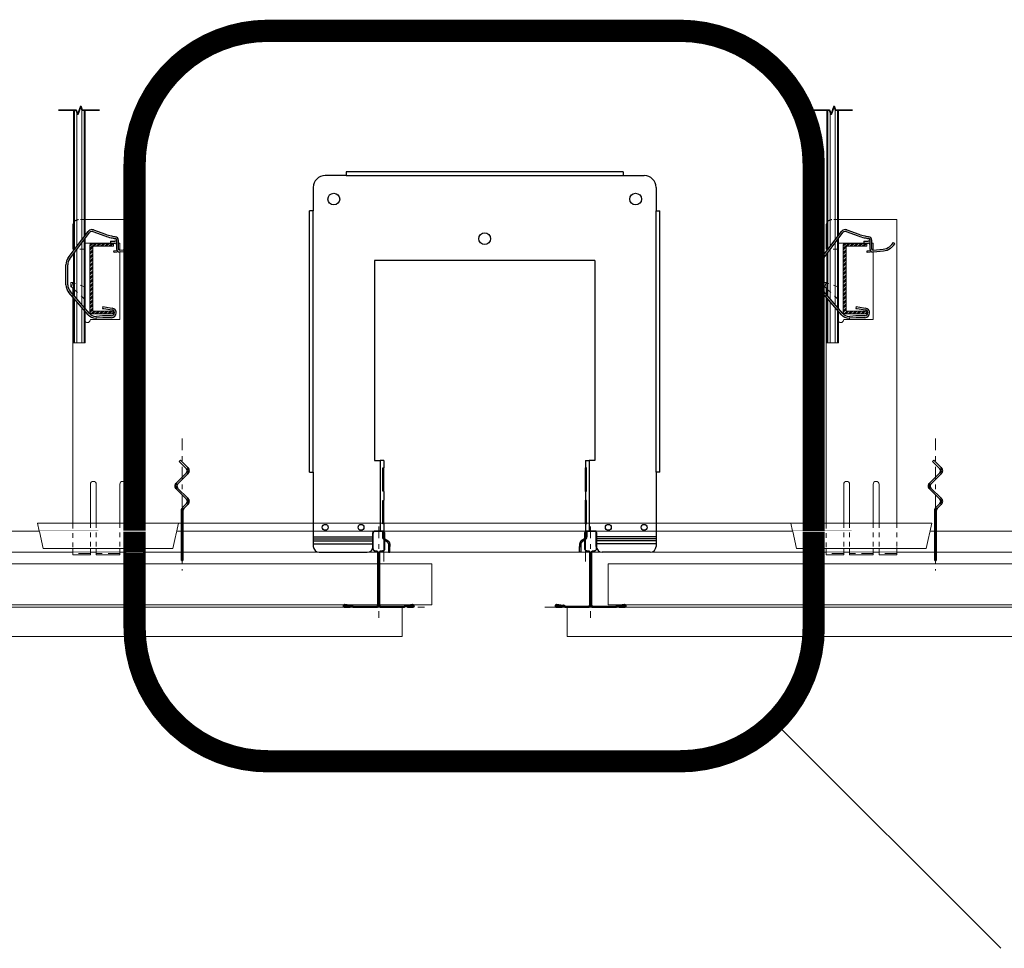
# Model space of a CAD drawing. Units: inches. Extents: x 0 to 864, y 101 to 816.
# Drawn here: x 221 to 242, y 382 to 402 of the extents above; entities that cross this region are included whole.
import ezdxf

# ---------------------------------------------------------------- set-up
doc = ezdxf.new("R2010")
doc.units = ezdxf.units.IN
doc.header["$MEASUREMENT"] = 0
doc.set_wipeout_variables(frame=1)
for name, pattern in [('CENTER', [2, 1.25, -0.25, 0.25, -0.25]), ('DASHDOT2', [0.5, 0.25, -0.125, 0, -0.125]), ('HIDDEN', [0.375, 0.25, -0.125]), ('HIDDEN2', [0.1875, 0.125, -0.0625])]:
    doc.linetypes.add(name, pattern=pattern)
doc.layers.get('Defpoints').update_dxf_attribs({"color": 44})
for name, color, linetype, lineweight in [('05_PEN-0', 11, 'Continuous', 5), ('05_PEN-0-H', 220, 'HIDDEN', 5), ('09_PEN-1', 1, 'Continuous', 9), ('0_SCREEN-30T', 33, 'Continuous', 0), ('18_PEN-2', 2, 'Continuous', 18), ('25_PEN-3', 3, 'Continuous', 25), ('35_PEN-4', 4, 'Continuous', 35), ('A-ANNO-NOTE', 150, 'Continuous', 18), ('A-ANNO-SYMB', 30, 'Continuous', 35)]:
    doc.layers.add(name, color=color, linetype=linetype, lineweight=lineweight)
for name, color, linetype, lineweight, plot in [('G-Anno-Nplt', 181, 'Continuous', 18, False), ('z_PART_DATUM_LINES', 153, 'DASHDOT2', 0, False), ('z_PART_LABEL', 135, 'DASHDOT2', 0, False)]:
    doc.layers.add(name, color=color, linetype=linetype, lineweight=lineweight, plot=plot)
doc.layers.add('HIDDEN', color=7, linetype='Continuous')
doc.styles.add('USG 1', font='arial.ttf', dxfattribs={"width": 0.9, "height": 0.09375})

# ---------------------------------------------------------------- blocks, each defined once
blk = doc.blocks.new('*U29')
at = {"linetype": 'HIDDEN', "const_width": 0.5}
blk.add_lwpolyline([(-3, 0), (-12.264, 0, 0.414214), (-15.264, -3), (-15.264, -13.431, 0.414214), (-12.264, -16.431), (-3, -16.431, 0.414214), (0, -13.431), (0, -3, 0.414214)], format="xyb", close=True, dxfattribs=at)
blk = doc.blocks.new('DWSS MT SECT')
blk.add_lwpolyline([(-0.618, 0.018), (-0.722, 0.018, -1.077901), (-0.721, 0.037), (-0.626, 0.023), (-0.623, 0.041), (-0.718, 0.055, 1.077901), (-0.722, 0), (-0.618, 0, 0.175705), (-0.601, 0.006), (-0.584, 0.02, -0.362605), (-0.572, 0.02), (-0.555, 0.006, 0.175705), (-0.538, 0), (-0.047, 0, 0.414214), (-0.001, 0.046), (0.001, 0.046, 0.414214), (0.047, 0), (0.538, 0, 0.175705), (0.555, 0.006), (0.572, 0.02, -0.362605), (0.584, 0.02), (0.601, 0.006, 0.175705), (0.618, 0), (0.722, 0, 1.077901), (0.718, 0.055), (0.623, 0.041), (0.626, 0.023), (0.721, 0.037, -1.077901), (0.722, 0.018), (0.618, 0.018, -0.175705), (0.612, 0.02), (0.595, 0.034, 0.362605), (0.561, 0.034), (0.544, 0.02, -0.175705), (0.538, 0.018), (0.047, 0.018, -0.414214), (0.019, 0.046), (0.019, 1.174, -0.388879), (0.035, 1.192), (0.081, 1.196, 0.388879), (0.125, 1.244), (0.125, 1.569, 0.414214), (0.077, 1.617), (-0.077, 1.617, 0.414214), (-0.125, 1.569), (-0.125, 1.244, 0.388879), (-0.081, 1.196), (-0.035, 1.192, -0.388879), (-0.019, 1.174), (-0.019, 0.046, -0.414214), (-0.047, 0.018), (-0.538, 0.018, -0.175705), (-0.544, 0.02), (-0.561, 0.034, 0.362605), (-0.595, 0.034), (-0.612, 0.02, -0.175705), (-0.618, 0.018)], format="xyb", close=True)
at = {"layer": 'Defpoints'}
blk.add_point((0, 0), dxfattribs=at)
at = {"layer": 'z_PART_DATUM_LINES'}
for p, q in [((0, 1.714), (0, -0.224)), ((-0.972, 0), (0.972, 0))]:
    blk.add_line(p, q, dxfattribs=at)
at = {"layer": 'z_PART_LABEL', "style": 'USG 1'}
blk.add_attdef('PRTLBL', (0.073, 0.061), '', height=0.0938, dxfattribs=at)
blk = doc.blocks.new('4Inch-Yoke')
for p, q in [((-2.94, 1.341), (-3.39, 1.341)), ((2.94, 1.421), (-2.94, 1.421)), ((-2.94, 1.421), (-2.94, 1.341)), ((-2.94, 1.341), (2.94, 1.341)), ((2.94, 1.421), (2.94, 1.341)), ((2.94, 1.341), (3.39, 1.341)), ((-3.64, 1.091), (-3.64, 0.591)), ((3.64, 1.091), (3.64, 0.591)), ((-3.72, -4.965), (-3.72, 0.591)), ((-3.64, 0.591), (-3.72, 0.591)), ((-3.64, -4.965), (-3.64, 0.591)), ((3.64, 0.591), (3.72, 0.591)), ((3.64, -4.965), (3.64, 0.591)), ((3.72, -4.965), (3.72, 0.591)), ((2.34, -0.465), (-2.34, -0.465)), ((-2.34, -0.465), (-2.34, -4.715)), ((2.34, -0.465), (2.34, -4.715)), ((-2.34, -4.715), (-2.22, -4.715)), ((-2.14, -4.715), (-2.22, -4.715)), ((-2.22, -4.715), (-2.22, -6.215)), ((-2.14, -4.715), (-2.14, -4.87)), ((2.14, -4.715), (2.22, -4.715)), ((2.14, -4.715), (2.14, -4.87)), ((2.34, -4.715), (2.22, -4.715)), ((2.22, -4.715), (2.22, -6.215)), ((-3.72, -4.965), (-3.64, -4.965)), ((-3.64, -4.965), (-3.64, -6.334)), ((-2.163, -5.368), (-2.163, -4.872)), ((-2.14, -5.37), (-2.14, -4.87)), ((2.14, -5.37), (2.14, -4.87)), ((2.163, -5.368), (2.163, -4.872)), ((3.72, -4.965), (3.64, -4.965)), ((3.64, -4.965), (3.64, -6.334)), ((-2.14, -5.37), (-2.14, -5.56)), ((2.14, -5.37), (2.14, -5.56)), ((-2.163, -6.058), (-2.163, -5.562)), ((-2.14, -6.06), (-2.14, -5.56)), ((2.14, -6.06), (2.14, -5.56)), ((2.163, -6.058), (2.163, -5.562)), ((-2.14, -6.06), (-2.14, -6.215)), ((2.14, -6.06), (2.14, -6.215)), ((-2.371, -6.215), (-2.22, -6.215)), ((-2.371, -6.334), (-2.371, -6.215)), ((-2.22, -6.215), (-2.14, -6.215)), ((-2.17, -6.215), (-2.17, -6.334)), ((-2.14, -6.215), (-2.14, -6.334)), ((2.22, -6.215), (2.14, -6.215)), ((2.14, -6.215), (2.14, -6.334)), ((2.17, -6.215), (2.17, -6.334)), ((2.371, -6.215), (2.22, -6.215)), ((2.371, -6.334), (2.371, -6.215)), ((-3.64, -6.334), (-3.64, -6.376)), ((-3.64, -6.334), (-2.371, -6.334)), ((-3.64, -6.376), (-3.64, -6.421)), ((-3.64, -6.376), (-2.371, -6.376)), ((-3.64, -6.421), (-3.64, -6.488)), ((-3.64, -6.421), (-2.371, -6.421)), ((-2.371, -6.376), (-2.371, -6.334)), ((-2.371, -6.421), (-2.371, -6.376)), ((-2.371, -6.488), (-2.371, -6.421)), ((-2.17, -6.334), (-2.14, -6.334)), ((-2.135, -6.401), (-2.118, -6.376)), ((-2.135, -6.401), (-2.067, -6.446)), ((-2.118, -6.376), (-2.05, -6.421)), ((-2.067, -6.446), (-2.05, -6.421)), ((2.118, -6.376), (2.05, -6.421)), ((2.067, -6.446), (2.05, -6.421)), ((2.135, -6.401), (2.067, -6.446)), ((2.135, -6.401), (2.118, -6.376)), ((2.17, -6.334), (2.14, -6.334)), ((2.371, -6.376), (2.371, -6.334)), ((3.64, -6.334), (2.371, -6.334)), ((2.371, -6.421), (2.371, -6.376)), ((3.64, -6.376), (2.371, -6.376)), ((2.371, -6.488), (2.371, -6.421)), ((3.64, -6.421), (2.371, -6.421)), ((3.64, -6.334), (3.64, -6.376)), ((3.64, -6.376), (3.64, -6.421)), ((3.64, -6.421), (3.64, -6.488)), ((-3.64, -6.488), (-3.64, -6.539)), ((-3.64, -6.488), (-2.371, -6.488)), ((-3.515, -6.664), (-2.496, -6.664)), ((-2.371, -6.539), (-2.371, -6.488)), ((-2.045, -6.488), (-2.045, -6.539)), ((-2.045, -6.488), (-2.015, -6.488)), ((-2.045, -6.539), (-2.045, -6.664)), ((-2.015, -6.539), (-2.045, -6.539)), ((-2.045, -6.664), (-2.015, -6.664)), ((-2.015, -6.488), (-2.015, -6.539)), ((-2.015, -6.664), (-2.015, -6.539)), ((2.015, -6.488), (2.015, -6.539)), ((2.045, -6.488), (2.015, -6.488)), ((2.015, -6.664), (2.015, -6.539)), ((2.015, -6.539), (2.045, -6.539)), ((2.045, -6.664), (2.015, -6.664)), ((2.045, -6.488), (2.045, -6.539)), ((2.045, -6.539), (2.045, -6.664)), ((2.371, -6.539), (2.371, -6.488)), ((3.64, -6.488), (2.371, -6.488)), ((3.515, -6.664), (2.496, -6.664)), ((3.64, -6.488), (3.64, -6.539))]:
    blk.add_line(p, q)
for centre, radius in [((-3.205, 0.841), 0.125), ((3.205, 0.841), 0.125), ((0, 0), 0.125), ((-3.386, -6.134), 0.0625), ((-2.626, -6.134), 0.0625), ((2.626, -6.134), 0.0625), ((3.386, -6.134), 0.0625)]:
    blk.add_circle(centre, radius)
for centre, radius, start, end in [((-3.39, 1.091), 0.25, 90, 180), ((3.39, 1.091), 0.25, 0, 90), ((-2.09, -6.334), 0.08, 180, 236), ((-2.09, -6.334), 0.05, 180, 236), ((-2.095, -6.488), 0.05, 0, 56), ((-2.095, -6.488), 0.08, 0, 56), ((2.095, -6.488), 0.08, 124, 180), ((2.095, -6.488), 0.05, 124, 180), ((2.09, -6.334), 0.05, 304, 0), ((2.09, -6.334), 0.08, 304, 0), ((-3.515, -6.539), 0.125, 180, 270), ((-2.496, -6.539), 0.125, 270, 0), ((2.496, -6.539), 0.125, 180, 270), ((3.515, -6.539), 0.125, 270, 0)]:
    blk.add_arc(centre, radius, start, end)
for points in [[(-2.163, -4.872), (-2.156, -4.872), (-2.15, -4.871), (-2.142, -4.871), (-2.14, -4.871), (-2.14, -4.87)], [(2.163, -4.872), (2.156, -4.872), (2.15, -4.871), (2.142, -4.871), (2.14, -4.871), (2.14, -4.87)], [(-2.14, -5.37), (-2.14, -5.369), (-2.142, -5.369), (-2.15, -5.369), (-2.156, -5.368), (-2.163, -5.368)], [(2.14, -5.37), (2.14, -5.369), (2.142, -5.369), (2.15, -5.369), (2.156, -5.368), (2.163, -5.368)], [(-2.163, -5.562), (-2.156, -5.562), (-2.15, -5.561), (-2.142, -5.561), (-2.14, -5.561), (-2.14, -5.56)], [(2.163, -5.562), (2.156, -5.562), (2.15, -5.561), (2.142, -5.561), (2.14, -5.561), (2.14, -5.56)], [(-2.14, -6.06), (-2.14, -6.059), (-2.142, -6.059), (-2.15, -6.059), (-2.156, -6.058), (-2.163, -6.058)], [(2.14, -6.06), (2.14, -6.059), (2.142, -6.059), (2.15, -6.059), (2.156, -6.058), (2.163, -6.058)]]:
    blk.add_open_spline(points, degree=3, knots=[0, 0, 0, 0, 0.5, 0.5, 1, 1, 1, 1])
blk = doc.blocks.new('*U185')
blk.add_lwpolyline([(60.281, 0.875), (0, 0.875), (0, 0), (60.281, 0)], close=True)
blk = doc.blocks.new('CRC 1-5 Sect')
at = {"transparency": 33554610}
h = blk.add_hatch(dxfattribs=at)
h.set_pattern_fill('STEEL', color=256, scale=0.5)
h.set_pattern_definition([(45, (-1, 1e-16), (-0.0441942, 0.0441942), []), (45, (-1, 0.03125), (-0.0441942, 0.0441942), [])])
h.paths.add_polyline_path([(-0.176, 1.41, -0.414214), (-0.16, 1.426), (0.249, 1.426, 0.414589), (0.265, 1.441), (0.264, 1.47, 0.413838), (0.249, 1.486), (-0.204, 1.486, 0.414214), (-0.236, 1.454), (-0.236, 0.017, 0.414214), (-0.204, -0.014), (0.249, -0.014, 0.414213), (0.265, 0.001), (0.265, 0.03, 0.414214), (0.249, 0.045), (-0.16, 0.045, -0.414214), (-0.176, 0.061)])
at = {"layer": '0_SCREEN-30T', "transparency": 33554559}
h = blk.add_hatch(color=256, dxfattribs=at)
h.dxf.hatch_style = 1
h.paths.add_polyline_path([(0.264, 1.47, 0.413838), (0.249, 1.486), (-0.204, 1.486, 0.414214), (-0.236, 1.454), (-0.236, 0.017, 0.414214), (-0.204, -0.014), (0.249, -0.014, 0.414213), (0.265, 0.001), (0.265, 0.03, 0.414214), (0.249, 0.045), (-0.16, 0.045, -0.414214), (-0.176, 0.061), (-0.176, 1.41, -0.414214), (-0.16, 1.426), (0.249, 1.426, 0.414589), (0.265, 1.441)])
at = {"lineweight": 18, "transparency": 33554687}
blk.add_line((0.205, 1.426), (0.205, 1.426), dxfattribs=at)
blk.add_lwpolyline([(-0.16, 1.426), (0.249, 1.426, 0.414589), (0.265, 1.441), (0.264, 1.47, 0.413838), (0.249, 1.486), (-0.204, 1.486, 0.414214), (-0.236, 1.454), (-0.236, 0.017, 0.414214), (-0.204, -0.014), (0.249, -0.014, 0.414213), (0.265, 0.001), (0.265, 0.03, 0.414214), (0.249, 0.045), (-0.16, 0.045, -0.414214), (-0.176, 0.061), (-0.176, 1.41, -0.414214)], format="xyb", close=True, dxfattribs=at)
blk = doc.blocks.new('ISB SECTION')
for p, q in [((-0.037, 2.129), (-0.061, 2.106)), ((-0.061, 2.106), (0.095, 1.95)), ((-0.037, 2.129), (0.118, 1.974)), ((-0.118, 1.649), (0.095, 1.862)), ((-0.095, 1.625), (0.118, 1.838)), ((-0.118, 1.514), (0.095, 1.3)), ((-0.095, 1.537), (0.118, 1.324)), ((-0.016, 1.061), (-0.016, 0)), ((0.095, 1.212), (0.011, 1.129)), ((0.016, 1.061), (0.016, 0)), ((0.118, 1.189), (0.035, 1.105)), ((-0.016, 0), (0.016, 0)), ((-0.016, 0), (0.016, 0))]:
    blk.add_line(p, q)
for centre, radius, start, end in [((0.051, 1.906), 0.0625, 315, 45), ((0.051, 1.906), 0.0955, 314.9934, 45.0066), ((-0.051, 1.581), 0.0955, 134.9934, 225.0066), ((-0.051, 1.581), 0.0625, 135, 225), ((0.051, 1.256), 0.0625, 315, 45), ((0.051, 1.256), 0.0955, 314.9934, 45.0066), ((0.079, 1.061), 0.0955, 134.9934, 180.0066), ((0.079, 1.061), 0.0625, 135, 180)]:
    blk.add_arc(centre, radius, start, end)
at = {"layer": 'z_PART_DATUM_LINES'}
blk.add_line((0, 2.593), (0, -0.215), dxfattribs=at)

msp = doc.modelspace()

# ---------------------------------------------------------------- linework, layer by layer
at = {"layer": '05_PEN-0', "linetype": 'HIDDEN2', "ltscale": 0.5}
for p, q in [((222.31893, 397.92745), (222.17989, 397.92745)), ((238.31893, 397.92745), (238.17989, 397.92745)), ((222.30489, 397.42745), (222.30489, 397.30245)), ((222.31893, 397.42745), (222.30489, 397.42745)), ((238.30489, 397.42745), (238.30489, 397.30245)), ((238.31893, 397.42745), (238.30489, 397.42745)), ((222.30489, 397.30245), (222.07297, 397.30245)), ((238.30489, 397.30245), (238.07297, 397.30245)), ((222.30489, 396.50152), (222.30489, 395.80245)), ((238.30489, 396.50152), (238.30489, 395.80245))]:
    msp.add_line(p, q, dxfattribs=at)
at = {"layer": '05_PEN-0'}
for p, q in [((228.66489, 390.66326), (228.66489, 392.79226)), ((232.94489, 390.66326), (232.94489, 392.79226))]:
    msp.add_line(p, q, dxfattribs=at)
at = {"layer": '05_PEN-0', "transparency": 33554687}
for points in [[(222.09269, 400.25086), (222.09269, 397.29116)], [(222.29517, 400.25086), (222.29517, 397.55985)], [(238.09269, 400.25086), (238.09269, 397.29116)], [(238.29517, 400.25086), (238.29517, 397.55985)], [(222.29517, 397.49597), (222.29517, 396.06517)], [(238.29517, 397.49597), (238.29517, 396.06517)], [(222.09269, 397.22728), (222.09269, 396.29809)], [(238.09269, 397.22728), (238.09269, 396.29809)], [(222.09269, 396.23949), (222.09269, 395.30587)], [(238.09269, 396.23949), (238.09269, 395.30587)], [(222.29517, 396.00657), (222.29517, 395.30587)], [(238.29517, 396.00657), (238.29517, 395.30587)]]:
    msp.add_lwpolyline(points, dxfattribs=at)
at = {"layer": '05_PEN-0', "linetype": 'HIDDEN2', "ltscale": 0.5}
for points in [[(222.07482, 397.87016, -0.25489576), (222.17989, 397.92745)], [(238.07482, 397.87016, -0.25489576), (238.17989, 397.92745)]]:
    msp.add_lwpolyline(points, format="xyb", dxfattribs=at)
at = {"layer": '05_PEN-0'}
for points in [[(222.02916, 396.4966), (222.05489, 396.58915)], [(238.02916, 396.4966), (238.05489, 396.58915)], [(167.17989, 391.30737), (309.25689, 391.30737)], [(224.30489, 391.4784), (237.30489, 391.4784)], [(169.16764, 390.85859), (309.19889, 390.85859)]]:
    msp.add_lwpolyline(points, dxfattribs=at)
at = {"layer": '05_PEN-0', "linetype": 'HIDDEN2', "ltscale": 0.5}
for points in [[(222.30489, 396.50152), (222.06893, 396.58423)], [(238.30489, 396.50152), (238.06893, 396.58423)], [(222.30489, 396.23995), (222.06893, 396.45958)], [(238.30489, 396.23995), (238.06893, 396.45958)]]:
    msp.add_lwpolyline(points, dxfattribs=at)
at = {"layer": '05_PEN-0', "lineweight": 18, "transparency": 33554687}
for points in [[(222.31893, 395.90219), (222.31893, 395.97923)], [(238.31893, 395.90219), (238.31893, 395.97923)]]:
    msp.add_lwpolyline(points, dxfattribs=at)
at = {"layer": '05_PEN-0'}
msp.add_lwpolyline([(233.42993, 390.61509), (245.67989, 390.61509), (245.67989, 389.74009), (233.42993, 389.74009)], close=True, dxfattribs=at)
at = {"layer": '05_PEN-0', "linetype": 'HIDDEN2', "ltscale": 0.5}
for centre in [(222.36739, 395.80245), (238.36739, 395.80245)]:
    msp.add_arc(centre, 0.0625, 180, 219.163446, dxfattribs=at)
at = {"layer": '09_PEN-1', "lineweight": 18, "transparency": 33554687}
for p, q in [((222.06893, 400.25086), (222.06893, 397.25962)), ((222.31893, 397.59139), (222.31893, 400.25086)), ((238.06893, 400.25086), (238.06893, 397.25962)), ((238.31893, 397.59139), (238.31893, 400.25086))]:
    msp.add_line(p, q, dxfattribs=at)
at = {"layer": '09_PEN-1'}
for p, q in [((222.05489, 397.80245), (222.05489, 397.30245)), ((223.55489, 397.92745), (222.31893, 397.92745)), ((223.55489, 397.92745), (223.55489, 391.4784)), ((238.05489, 397.80245), (238.05489, 397.30245)), ((239.55489, 397.92745), (238.31893, 397.92745)), ((239.55489, 397.92745), (239.55489, 391.4784)), ((222.96559, 397.42745), (222.31893, 397.42745)), ((223.05489, 397.42745), (223.02232, 397.42745)), ((223.05489, 397.42745), (223.05489, 397.27851)), ((238.96559, 397.42745), (238.31893, 397.42745)), ((239.05489, 397.42745), (239.02232, 397.42745)), ((239.05489, 397.42745), (239.05489, 397.27851)), ((222.06893, 397.30245), (222.05489, 397.30245)), ((223.05489, 397.2398), (223.05489, 395.80245)), ((238.06893, 397.30245), (238.05489, 397.30245)), ((239.05489, 397.2398), (239.05489, 395.80245)), ((222.05489, 396.47265), (222.05489, 391.4784)), ((238.05489, 396.47265), (238.05489, 391.4784)), ((223.05489, 395.80245), (222.42989, 395.80245)), ((239.05489, 395.80245), (238.42989, 395.80245)), ((222.42989, 392.30245), (222.42989, 391.4784)), ((222.55489, 392.30245), (222.55489, 391.4784)), ((223.05489, 392.30245), (223.05489, 391.4784)), ((223.17989, 392.30245), (223.17989, 391.4784)), ((238.42989, 392.30245), (238.42989, 391.4784)), ((238.55489, 392.30245), (238.55489, 391.4784)), ((239.05489, 392.30245), (239.05489, 391.4784)), ((239.17989, 392.30245), (239.17989, 391.4784))]:
    msp.add_line(p, q, dxfattribs=at)
for points in [[(222.05489, 397.80245, -0.12020596), (222.06893, 397.86001, -0.12020596)], [(238.05489, 397.80245, -0.12020596), (238.06893, 397.86001, -0.12020596)]]:
    msp.add_lwpolyline(points, format="xyb", dxfattribs=at)
at = {"layer": '09_PEN-1', "lineweight": 18, "transparency": 33554687}
for points in [[(222.31893, 396.03783), (222.31893, 397.5275)], [(238.31893, 396.03783), (238.31893, 397.5275)], [(222.06893, 397.19694), (222.06893, 396.32543)], [(238.06893, 397.19694), (238.06893, 396.32543)], [(222.06893, 396.26683), (222.06893, 395.30587), (222.31893, 395.30587), (222.31893, 395.90219)], [(238.06893, 396.26683), (238.06893, 395.30587), (238.31893, 395.30587), (238.31893, 395.90219)]]:
    msp.add_lwpolyline(points, dxfattribs=at)
at = {"layer": '09_PEN-1'}
for points in [[(222.05489, 396.58915), (222.01169, 396.58915), (222.01169, 396.4966)], [(222.06893, 396.58423), (222.05489, 396.58915)], [(238.05489, 396.58915), (238.01169, 396.58915), (238.01169, 396.4966)], [(238.06893, 396.58423), (238.05489, 396.58915)], [(222.02916, 396.4966), (222.01169, 396.4966)], [(222.05489, 396.47265), (222.02916, 396.4966)], [(238.02916, 396.4966), (238.01169, 396.4966)], [(238.05489, 396.47265), (238.02916, 396.4966)]]:
    msp.add_lwpolyline(points, dxfattribs=at)
for centre, start, end in [((222.36739, 395.80245), 219.163446, 0), ((238.36739, 395.80245), 219.163446, 0), ((222.49239, 392.30245), 0, 180), ((223.11739, 392.30245), 0, 180), ((238.49239, 392.30245), 0, 180), ((239.11739, 392.30245), 0, 180)]:
    msp.add_arc(centre, 0.0625, start, end, dxfattribs=at)
at = {"layer": '0_SCREEN-30T', "transparency": 33554687}
for points in [[(222.24544, 400.28104), (222.24544, 397.49387)], [(238.24544, 400.28104), (238.24544, 397.49387)], [(222.14241, 400.22068), (222.14241, 397.35714)], [(238.14241, 400.22068), (238.14241, 397.35714)], [(222.24544, 397.42999), (222.24544, 396.12237)], [(238.24544, 397.42999), (238.24544, 396.12237)], [(222.14241, 397.29326), (222.14241, 396.24089)], [(238.14241, 397.29326), (238.14241, 396.24089)], [(222.14241, 396.18229), (222.14241, 395.30587)], [(238.14241, 396.18229), (238.14241, 395.30587)], [(222.24544, 396.06377), (222.24544, 395.30587)], [(238.24544, 396.06377), (238.24544, 395.30587)]]:
    msp.add_lwpolyline(points, dxfattribs=at)
at = {"layer": '18_PEN-2'}
for points in [[(167.17989, 389.06537), (229.05485, 389.06537), (229.05485, 389.69037), (167.17989, 389.69037)], [(232.55493, 389.06537), (310.80489, 389.06537), (310.80489, 389.69037), (232.55493, 389.69037)]]:
    msp.add_lwpolyline(points, close=True, dxfattribs=at)
at = {"layer": '25_PEN-3'}
for p, q in [((221.96061, 397.11588), (222.38208, 397.6752)), ((221.99131, 397.09275), (222.41279, 397.65206)), ((222.38208, 397.6752), (222.38208, 397.6752)), ((222.41279, 397.65206), (222.41279, 397.65206)), ((222.4839, 397.67313), (222.4839, 397.67313)), ((222.4839, 397.67313), (222.73709, 397.58097)), ((222.49705, 397.70925), (222.49705, 397.70925)), ((222.49705, 397.70925), (222.75024, 397.6171)), ((222.73709, 397.58097), (222.73709, 397.58097)), ((222.75024, 397.6171), (222.75024, 397.6171)), ((222.87655, 397.58), (222.87655, 397.58)), ((222.87655, 397.58), (222.87655, 397.58)), ((222.96101, 397.56455), (222.96239, 397.56435)), ((222.96101, 397.56455), (222.96101, 397.56455)), ((222.96239, 397.56435), (222.96239, 397.56435)), ((237.96061, 397.11588), (238.38208, 397.6752)), ((237.99131, 397.09275), (238.41279, 397.65206)), ((238.38208, 397.6752), (238.38208, 397.6752)), ((238.41279, 397.65206), (238.41279, 397.65206)), ((238.4839, 397.67313), (238.4839, 397.67313)), ((238.4839, 397.67313), (238.73709, 397.58097)), ((238.49705, 397.70925), (238.49705, 397.70925)), ((238.49705, 397.70925), (238.75024, 397.6171)), ((238.73709, 397.58097), (238.73709, 397.58097)), ((238.75024, 397.6171), (238.75024, 397.6171)), ((238.87655, 397.58), (238.87655, 397.58)), ((238.87655, 397.58), (238.87655, 397.58)), ((238.96101, 397.56455), (238.96239, 397.56435)), ((238.96101, 397.56455), (238.96101, 397.56455)), ((238.96239, 397.56435), (238.96239, 397.56435)), ((222.85727, 397.46868), (222.85727, 397.46868)), ((222.85727, 397.46868), (222.85727, 397.43024)), ((222.85727, 397.46868), (222.85727, 397.46868)), ((222.85727, 397.46868), (222.86108, 397.46868)), ((222.85727, 397.43024), (222.86108, 397.43024)), ((222.86108, 397.46868), (222.86108, 397.46868)), ((222.86108, 397.46868), (222.86108, 397.46868)), ((222.86108, 397.46868), (222.9527, 397.46868)), ((222.86108, 397.43024), (222.9527, 397.43024)), ((222.86807, 397.5425), (222.86807, 397.5425)), ((222.86807, 397.5425), (222.86807, 397.5425)), ((222.9527, 397.46868), (222.9527, 397.46868)), ((222.9527, 397.46868), (222.9527, 397.46868)), ((222.95566, 397.52648), (222.95704, 397.52628)), ((222.95566, 397.52648), (222.95566, 397.52648)), ((222.95704, 397.52628), (222.95704, 397.52628)), ((222.98388, 397.49542), (222.98388, 397.46132)), ((222.98388, 397.49542), (222.98388, 397.49542)), ((222.98388, 397.46132), (222.98388, 397.39907)), ((222.98388, 397.39907), (222.98388, 397.30965)), ((223.02232, 397.49542), (223.02232, 397.49542)), ((223.02232, 397.49542), (223.02232, 397.39907)), ((223.02232, 397.39907), (223.02232, 397.30965)), ((223.40141, 397.35032), (223.41835, 397.3626)), ((223.41835, 397.3626), (223.45528, 397.39971)), ((223.44245, 397.33322), (223.45152, 397.34093)), ((223.45152, 397.34093), (223.46029, 397.34898)), ((223.45528, 397.39971), (223.48953, 397.44052)), ((223.46029, 397.34898), (223.46876, 397.35734)), ((223.46876, 397.35734), (223.47691, 397.36602)), ((223.47691, 397.36602), (223.48474, 397.375)), ((223.48474, 397.375), (223.51898, 397.4158)), ((223.48953, 397.44052), (223.51898, 397.4158)), ((238.85727, 397.46868), (238.85727, 397.46868)), ((238.85727, 397.46868), (238.85727, 397.43024)), ((238.85727, 397.46868), (238.85727, 397.46868)), ((238.85727, 397.46868), (238.86108, 397.46868)), ((238.85727, 397.43024), (238.86108, 397.43024)), ((238.86108, 397.46868), (238.86108, 397.46868)), ((238.86108, 397.46868), (238.86108, 397.46868)), ((238.86108, 397.46868), (238.9527, 397.46868)), ((238.86108, 397.43024), (238.9527, 397.43024)), ((238.86807, 397.5425), (238.86807, 397.5425)), ((238.86807, 397.5425), (238.86807, 397.5425)), ((238.9527, 397.46868), (238.9527, 397.46868)), ((238.9527, 397.46868), (238.9527, 397.46868)), ((238.95566, 397.52648), (238.95704, 397.52628)), ((238.95566, 397.52648), (238.95566, 397.52648)), ((238.95704, 397.52628), (238.95704, 397.52628)), ((238.98388, 397.49542), (238.98388, 397.46132)), ((238.98388, 397.49542), (238.98388, 397.49542)), ((238.98388, 397.46132), (238.98388, 397.39907)), ((238.98388, 397.39907), (238.98388, 397.30965)), ((239.02232, 397.49542), (239.02232, 397.49542)), ((239.02232, 397.49542), (239.02232, 397.39907)), ((239.02232, 397.39907), (239.02232, 397.30965)), ((239.40141, 397.35032), (239.41835, 397.3626)), ((239.41835, 397.3626), (239.45528, 397.39971)), ((239.44245, 397.33322), (239.45152, 397.34093)), ((239.45152, 397.34093), (239.46029, 397.34898)), ((239.45528, 397.39971), (239.48953, 397.44052)), ((239.46029, 397.34898), (239.46876, 397.35734)), ((239.46876, 397.35734), (239.47691, 397.36602)), ((239.47691, 397.36602), (239.48474, 397.375)), ((239.48474, 397.375), (239.51898, 397.4158)), ((239.48953, 397.44052), (239.51898, 397.4158)), ((222.92765, 397.26508), (222.98758, 397.27138)), ((222.93167, 397.22684), (222.92765, 397.26508)), ((222.9916, 397.23314), (222.93167, 397.22684)), ((222.99484, 397.27214), (222.98758, 397.27138)), ((223.06077, 397.24041), (222.9916, 397.23314)), ((223.05675, 397.27865), (223.2697, 397.30103)), ((223.06077, 397.24041), (223.27372, 397.2628)), ((223.42348, 397.31884), (223.4331, 397.32585)), ((223.4331, 397.32585), (223.44245, 397.33322)), ((238.92765, 397.26508), (238.98758, 397.27138)), ((238.93167, 397.22684), (238.92765, 397.26508)), ((238.9916, 397.23314), (238.93167, 397.22684)), ((238.99484, 397.27214), (238.98758, 397.27138)), ((239.06077, 397.24041), (238.9916, 397.23314)), ((239.05675, 397.27865), (239.2697, 397.30103)), ((239.06077, 397.24041), (239.27372, 397.2628)), ((239.42348, 397.31884), (239.4331, 397.32585)), ((239.4331, 397.32585), (239.44245, 397.33322)), ((221.91081, 396.54118), (221.91081, 396.96706)), ((221.94926, 396.54118), (221.94926, 396.96706)), ((237.91081, 396.54118), (237.91081, 396.96706)), ((237.94926, 396.54118), (237.94926, 396.96706)), ((222.38215, 395.9065), (221.97147, 396.37894)), ((222.41117, 395.93172), (222.00049, 396.40416)), ((238.38215, 395.9065), (237.97147, 396.37894)), ((238.41117, 395.93172), (238.00049, 396.40416)), ((222.69071, 395.88076), (222.5568, 395.8714)), ((222.69225, 396.0783), (222.68624, 396.04033)), ((222.68624, 396.04033), (222.71805, 396.03529)), ((222.69225, 396.0783), (222.85235, 396.05294)), ((222.71805, 396.03529), (222.84634, 396.01497)), ((222.87927, 395.8822), (222.73181, 395.8822)), ((222.84634, 396.01497), (222.88919, 396.00818)), ((222.85235, 396.05294), (222.8952, 396.04615)), ((238.69071, 395.88076), (238.5568, 395.8714)), ((238.69225, 396.0783), (238.68624, 396.04033)), ((238.68624, 396.04033), (238.71805, 396.03529)), ((238.69225, 396.0783), (238.85235, 396.05294)), ((238.71805, 396.03529), (238.84634, 396.01497)), ((238.87927, 395.8822), (238.73181, 395.8822)), ((238.84634, 396.01497), (238.88919, 396.00818)), ((238.85235, 396.05294), (238.8952, 396.04615)), ((222.69339, 395.84241), (222.55948, 395.83305)), ((222.87927, 395.84375), (222.73181, 395.84375)), ((238.69339, 395.84241), (238.55948, 395.83305)), ((238.87927, 395.84375), (238.73181, 395.84375))]:
    msp.add_line(p, q, dxfattribs=at)
for centre, radius, start, end in [((222.46258, 397.61454), 0.10079, 90, 142.999971), ((222.46258, 397.61454), 0.06234, 90, 143.000028), ((222.46258, 397.61454), 0.10079, 69.999991, 90), ((222.46258, 397.61454), 0.06234, 69.999991, 90), ((223.10562, 398.59349), 1.0775, 250.000011, 257.263798), ((223.10562, 398.59349), 1.03905, 250.000011, 257.263798), ((223.10562, 398.59349), 1.03905, 257.263798, 261.999982), ((222.9527, 397.49542), 0.06962, 0.000019, 82.000019), ((238.46258, 397.61454), 0.10079, 90, 142.999971), ((238.46258, 397.61454), 0.06234, 90, 143.000028), ((238.46258, 397.61454), 0.10079, 69.999991, 90), ((238.46258, 397.61454), 0.06234, 69.999991, 90), ((239.10562, 398.59349), 1.0775, 250.000011, 257.263798), ((239.10562, 398.59349), 1.03905, 250.000011, 257.263798), ((239.10562, 398.59349), 1.03905, 257.263798, 261.999982), ((238.9527, 397.49542), 0.06962, 0.000019, 82.000019), ((223.10562, 398.59349), 1.0775, 257.263798, 261.999982), ((222.9527, 397.39907), 0.06962, 63.399865, 90), ((222.9527, 397.39907), 0.03117, 0.000019, 90), ((222.9527, 397.49542), 0.03117, 0.000019, 81.999962), ((223.24038, 397.58004), 0.28054, 275.999994, 305.031135), ((239.10562, 398.59349), 1.0775, 257.263798, 261.999982), ((238.9527, 397.39907), 0.06962, 63.399865, 90), ((238.9527, 397.39907), 0.03117, 0.000019, 90), ((238.9527, 397.49542), 0.03117, 0.000019, 81.999962), ((239.24038, 397.58004), 0.28054, 275.999994, 305.031135), ((223.05349, 397.30965), 0.06962, 179.999981, 270.00002), ((223.05349, 397.30965), 0.03117, 179.999981, 269.99998), ((223.05349, 397.30965), 0.03117, 269.99998, 275.999994), ((223.05349, 397.30965), 0.06962, 270.00002, 275.999994), ((223.24038, 397.58004), 0.31899, 275.999994, 305.031135), ((239.05349, 397.30965), 0.06962, 179.999981, 270.00002), ((239.05349, 397.30965), 0.03117, 179.999981, 269.99998), ((239.05349, 397.30965), 0.03117, 269.99998, 275.999994), ((239.05349, 397.30965), 0.06962, 270.00002, 275.999994), ((239.24038, 397.58004), 0.31899, 275.999994, 305.031135), ((222.15811, 396.96706), 0.2473, 142.999971, 179.999981), ((222.15811, 396.96706), 0.20885, 143.000028, 179.999981), ((238.15811, 396.96706), 0.2473, 142.999971, 179.999981), ((238.15811, 396.96706), 0.20885, 143.000028, 179.999981), ((222.15811, 396.54118), 0.2473, 179.999981, 220.999982), ((222.15811, 396.54118), 0.20885, 179.999981, 220.999982), ((238.15811, 396.54118), 0.2473, 179.999981, 220.999982), ((238.15811, 396.54118), 0.20885, 179.999981, 220.999982), ((222.54448, 396.04761), 0.21508, 220.999982, 270.00002), ((222.54448, 396.04761), 0.17664, 220.999982, 270.00002), ((222.73181, 395.29305), 0.58914, 90, 93.99999), ((222.87927, 395.94558), 0.06338, 269.99998, 0.000019), ((222.87927, 395.94558), 0.10183, 270.00002, 0.000019), ((222.87927, 395.94558), 0.06338, 0.000019, 80.999979), ((222.87927, 395.94558), 0.10183, 0.000019, 80.999979), ((238.54448, 396.04761), 0.21508, 220.999982, 270.00002), ((238.54448, 396.04761), 0.17664, 220.999982, 270.00002), ((238.73181, 395.29305), 0.58914, 90, 93.99999), ((238.87927, 395.94558), 0.06338, 269.99998, 0.000019), ((238.87927, 395.94558), 0.10183, 270.00002, 0.000019), ((238.87927, 395.94558), 0.06338, 0.000019, 80.999979), ((238.87927, 395.94558), 0.10183, 0.000019, 80.999979), ((222.54448, 396.04761), 0.17664, 270.00002, 273.99997), ((222.54448, 396.04761), 0.21508, 270.00002, 274.000028), ((222.73181, 395.29305), 0.5507, 90, 93.99999), ((238.54448, 396.04761), 0.17664, 270.00002, 273.99997), ((238.54448, 396.04761), 0.21508, 270.00002, 274.000028), ((238.73181, 395.29305), 0.5507, 90, 93.99999)]:
    msp.add_arc(centre, radius, start, end, dxfattribs=at)
at = {"layer": 'A-ANNO-NOTE'}
msp.add_line((236.96172, 387.24607), (241.76731, 382.44048), dxfattribs=at)
at = {"layer": 'A-ANNO-SYMB', "transparency": 33554687}
for points in [[(222.62018, 400.25086), (222.25643, 400.25086), (222.22518, 400.33672), (222.16268, 400.165), (222.13143, 400.25086), (221.75638, 400.25086)], [(238.62018, 400.25086), (238.25643, 400.25086), (238.22518, 400.33672), (238.16268, 400.165), (238.13143, 400.25086), (237.75638, 400.25086)]]:
    msp.add_lwpolyline(points, dxfattribs=at)
at = {"layer": 'HIDDEN'}
for p, q in [((222.33496, 397.61266), (222.33496, 397.61266)), ((238.33496, 397.61266), (238.33496, 397.61266)), ((222.85727, 397.43024), (222.85727, 397.43024)), ((222.85727, 397.43024), (222.85727, 397.43024)), ((222.86108, 397.43024), (222.86108, 397.43024)), ((222.86108, 397.43024), (222.86108, 397.43024)), ((222.9527, 397.43024), (222.9527, 397.43024)), ((222.9527, 397.43024), (222.9527, 397.43024)), ((222.98388, 397.39907), (222.98388, 397.39907)), ((222.98388, 397.39907), (222.98388, 397.39907)), ((223.02232, 397.39907), (223.02232, 397.39907)), ((223.02232, 397.39907), (223.02232, 397.39907)), ((223.48953, 397.44052), (223.51898, 397.4158)), ((238.85727, 397.43024), (238.85727, 397.43024)), ((238.85727, 397.43024), (238.85727, 397.43024)), ((238.86108, 397.43024), (238.86108, 397.43024)), ((238.86108, 397.43024), (238.86108, 397.43024)), ((238.9527, 397.43024), (238.9527, 397.43024)), ((238.9527, 397.43024), (238.9527, 397.43024)), ((238.98388, 397.39907), (238.98388, 397.39907)), ((238.98388, 397.39907), (238.98388, 397.39907)), ((239.02232, 397.39907), (239.02232, 397.39907)), ((239.02232, 397.39907), (239.02232, 397.39907)), ((239.48953, 397.44052), (239.51898, 397.4158)), ((222.98388, 397.30965), (222.98388, 397.30965)), ((222.98388, 397.30965), (222.98388, 397.30965)), ((223.05349, 397.27848), (223.05349, 397.27848)), ((223.05349, 397.27848), (223.05349, 397.27848)), ((223.05349, 397.24003), (223.05349, 397.24003)), ((223.05349, 397.24003), (223.05349, 397.24003)), ((223.05675, 397.27865), (223.05675, 397.27865)), ((223.05675, 397.27865), (223.05675, 397.27865)), ((223.05889, 397.27887), (223.05889, 397.27887)), ((223.05889, 397.27887), (223.05889, 397.27887)), ((223.06077, 397.24041), (223.06077, 397.24041)), ((223.06077, 397.24041), (223.06077, 397.24041)), ((223.0629, 397.24064), (223.0629, 397.24064)), ((223.0629, 397.24064), (223.0629, 397.24064)), ((223.2697, 397.30103), (223.2697, 397.30103)), ((223.27372, 397.2628), (223.27372, 397.2628)), ((223.29133, 397.30416), (223.29133, 397.30416)), ((223.29133, 397.30416), (223.29133, 397.30416)), ((223.29133, 397.30416), (223.29133, 397.30416)), ((223.29133, 397.30416), (223.29133, 397.30416)), ((223.29133, 397.30416), (223.29133, 397.30416)), ((238.98388, 397.30965), (238.98388, 397.30965)), ((238.98388, 397.30965), (238.98388, 397.30965)), ((239.05349, 397.27848), (239.05349, 397.27848)), ((239.05349, 397.27848), (239.05349, 397.27848)), ((239.05349, 397.24003), (239.05349, 397.24003)), ((239.05349, 397.24003), (239.05349, 397.24003)), ((239.05675, 397.27865), (239.05675, 397.27865)), ((239.05675, 397.27865), (239.05675, 397.27865)), ((239.05889, 397.27887), (239.05889, 397.27887)), ((239.05889, 397.27887), (239.05889, 397.27887)), ((239.06077, 397.24041), (239.06077, 397.24041)), ((239.06077, 397.24041), (239.06077, 397.24041)), ((239.0629, 397.24064), (239.0629, 397.24064)), ((239.0629, 397.24064), (239.0629, 397.24064)), ((239.2697, 397.30103), (239.2697, 397.30103)), ((239.27372, 397.2628), (239.27372, 397.2628)), ((239.29133, 397.30416), (239.29133, 397.30416)), ((239.29133, 397.30416), (239.29133, 397.30416)), ((239.29133, 397.30416), (239.29133, 397.30416)), ((239.29133, 397.30416), (239.29133, 397.30416)), ((239.29133, 397.30416), (239.29133, 397.30416)), ((221.91081, 396.96706), (221.91081, 396.96706)), ((221.94926, 396.96706), (221.94926, 396.96706)), ((221.96061, 397.11588), (221.96061, 397.11588)), ((221.99131, 397.09275), (221.99131, 397.09275)), ((237.91081, 396.96706), (237.91081, 396.96706)), ((237.94926, 396.96706), (237.94926, 396.96706)), ((237.96061, 397.11588), (237.96061, 397.11588)), ((237.99131, 397.09275), (237.99131, 397.09275)), ((221.91081, 396.54118), (221.91081, 396.54118)), ((221.94926, 396.54118), (221.94926, 396.54118)), ((237.91081, 396.54118), (237.91081, 396.54118)), ((237.94926, 396.54118), (237.94926, 396.54118)), ((222.68624, 396.04033), (222.68624, 396.04033)), ((222.69071, 395.88076), (222.69071, 395.88076)), ((222.69213, 396.07832), (222.69213, 396.07832)), ((222.73181, 395.8822), (222.73181, 395.8822)), ((222.87927, 395.8822), (222.87927, 395.8822)), ((222.88919, 396.00818), (222.88919, 396.00818)), ((222.8952, 396.04615), (222.8952, 396.04615)), ((238.68624, 396.04033), (238.68624, 396.04033)), ((238.69071, 395.88076), (238.69071, 395.88076)), ((238.69213, 396.07832), (238.69213, 396.07832)), ((238.73181, 395.8822), (238.73181, 395.8822)), ((238.87927, 395.8822), (238.87927, 395.8822)), ((238.88919, 396.00818), (238.88919, 396.00818)), ((238.8952, 396.04615), (238.8952, 396.04615)), ((222.5568, 395.8714), (222.5568, 395.8714)), ((222.55948, 395.83305), (222.55948, 395.83305)), ((222.69339, 395.84241), (222.69339, 395.84241)), ((222.73181, 395.84375), (222.73181, 395.84375)), ((222.87927, 395.84375), (222.87927, 395.84375)), ((238.5568, 395.8714), (238.5568, 395.8714)), ((238.55948, 395.83305), (238.55948, 395.83305)), ((238.69339, 395.84241), (238.69339, 395.84241)), ((238.73181, 395.84375), (238.73181, 395.84375)), ((238.87927, 395.84375), (238.87927, 395.84375))]:
    msp.add_line(p, q, dxfattribs=at)

# ---------------------------------------------------------------- block references
at = {"layer": '05_PEN-0'}
msp.add_blockref('*U185', (169.39864, 389.74037), dxfattribs=at)
at = {"layer": '25_PEN-3'}
for name, p in [('4Inch-Yoke', (230.80489, 397.52237)), ('CRC 1-5 Sect', (222.6576, 395.93666)), ('CRC 1-5 Sect', (238.6576, 395.93666))]:
    msp.add_blockref(name, p, dxfattribs=at)
at = {"layer": '35_PEN-4'}
for p in [(228.55493, 389.69037), (233.05493, 389.69037)]:
    msp.add_blockref('DWSS MT SECT', p, dxfattribs=at)
at = {"layer": 'A-ANNO-NOTE', "linetype": 'CENTER', "xscale": 0.94488, "yscale": 0.94488, "zscale": 0.94488}
msp.add_blockref('*U29', (237.79197, 401.94075), dxfattribs=at)

# ---------------------------------------------------------------- next in the draw order: wipeouts: each hides what was drawn before it
for points in [[(221.34545, 391.31072), (224.25395, 391.31686), (224.26147, 391.30195), (224.26101, 391.29663), (221.35069, 391.294)], [(237.34545, 391.31072), (240.25395, 391.31686), (240.26147, 391.30195), (240.26101, 391.29663), (237.35069, 391.294)], [(222.05549, 390.86306), (222.428, 390.86141), (222.4289, 390.85915), (222.42901, 390.85736), (222.0553, 390.85763)], [(222.55549, 390.86306), (223.05411, 390.86141), (223.05419, 390.85815), (222.92901, 390.85736), (222.5553, 390.85763)], [(223.18049, 390.86306), (223.553, 390.86141), (223.5539, 390.85915), (223.55401, 390.85736), (223.1803, 390.85763)], [(238.05549, 390.86306), (238.428, 390.86141), (238.4289, 390.85915), (238.42901, 390.85736), (238.0553, 390.85763)], [(238.55549, 390.86306), (239.05411, 390.86141), (239.05419, 390.85815), (238.92901, 390.85736), (238.5553, 390.85763)], [(239.18049, 390.86306), (239.553, 390.86141), (239.5539, 390.85915), (239.55401, 390.85736), (239.1803, 390.85763)]]:
    msp.add_wipeout(points).dxf.layer = 'G-Anno-Nplt'

# ---------------------------------------------------------------- next in the draw order: linework, layer by layer
at = {"layer": '05_PEN-0', "linetype": 'HIDDEN2', "ltscale": 0.5}
for p, q in [((222.05489, 391.46465), (222.05489, 390.96717)), ((222.42989, 391.4784), (222.42989, 390.93947)), ((222.55489, 391.4784), (222.55489, 390.93947)), ((223.05489, 391.4784), (223.05489, 390.93947)), ((223.17989, 391.4784), (223.17989, 390.93947)), ((223.55489, 391.4784), (223.55489, 390.95885)), ((238.05489, 391.46465), (238.05489, 390.96717)), ((238.42989, 391.4784), (238.42989, 390.93947)), ((238.55489, 391.4784), (238.55489, 390.93947)), ((239.05489, 391.4784), (239.05489, 390.93947)), ((239.17989, 391.4784), (239.17989, 390.93947)), ((239.55489, 391.4784), (239.55489, 390.95885))]:
    msp.add_line(p, q, dxfattribs=at)
at = {"layer": '05_PEN-0-H'}
for p, q in [((222.42989, 390.8337), (222.05489, 390.8337)), ((223.05489, 390.8337), (222.55489, 390.8337)), ((223.55489, 390.8337), (223.17989, 390.8337)), ((238.42989, 390.8337), (238.05489, 390.8337)), ((239.05489, 390.8337), (238.55489, 390.8337)), ((239.55489, 390.8337), (239.17989, 390.8337))]:
    msp.add_line(p, q, dxfattribs=at)
at = {"layer": '09_PEN-1'}
for p, q in [((222.05489, 390.93947), (222.05489, 390.80245)), ((222.42989, 390.93947), (222.42989, 390.80245)), ((222.55489, 390.93947), (222.55489, 390.80245)), ((223.05489, 390.93947), (223.05489, 390.80245)), ((223.17989, 390.93947), (223.17989, 390.80245)), ((223.55489, 390.95885), (223.55489, 390.80245)), ((238.05489, 390.93947), (238.05489, 390.80245)), ((238.42989, 390.93947), (238.42989, 390.80245)), ((238.55489, 390.93947), (238.55489, 390.80245)), ((239.05489, 390.93947), (239.05489, 390.80245)), ((239.17989, 390.93947), (239.17989, 390.80245)), ((239.55489, 390.95885), (239.55489, 390.80245)), ((222.42989, 390.80245), (222.05489, 390.80245)), ((223.05489, 390.80245), (222.55489, 390.80245)), ((223.55489, 390.80245), (223.17989, 390.80245)), ((238.42989, 390.80245), (238.05489, 390.80245)), ((239.05489, 390.80245), (238.55489, 390.80245)), ((239.55489, 390.80245), (239.17989, 390.80245))]:
    msp.add_line(p, q, dxfattribs=at)
at = {"layer": '18_PEN-2'}
for points in [[(221.34543, 391.3036), (221.30489, 391.4784), (224.30489, 391.4784), (224.17989, 390.93947), (221.42989, 390.93947), (221.34619, 391.30032)], [(237.34543, 391.3036), (237.30489, 391.4784), (240.30489, 391.4784), (240.17989, 390.93947), (237.42989, 390.93947), (237.34619, 391.30032)]]:
    msp.add_lwpolyline(points, dxfattribs=at)

# ---------------------------------------------------------------- next in the draw order: block references
at = {"layer": '35_PEN-4'}
for p in [(224.37871, 390.68363), (240.37871, 390.68363)]:
    msp.add_blockref('ISB SECTION', p, dxfattribs=at)

doc.saveas('drawing.dxf')
